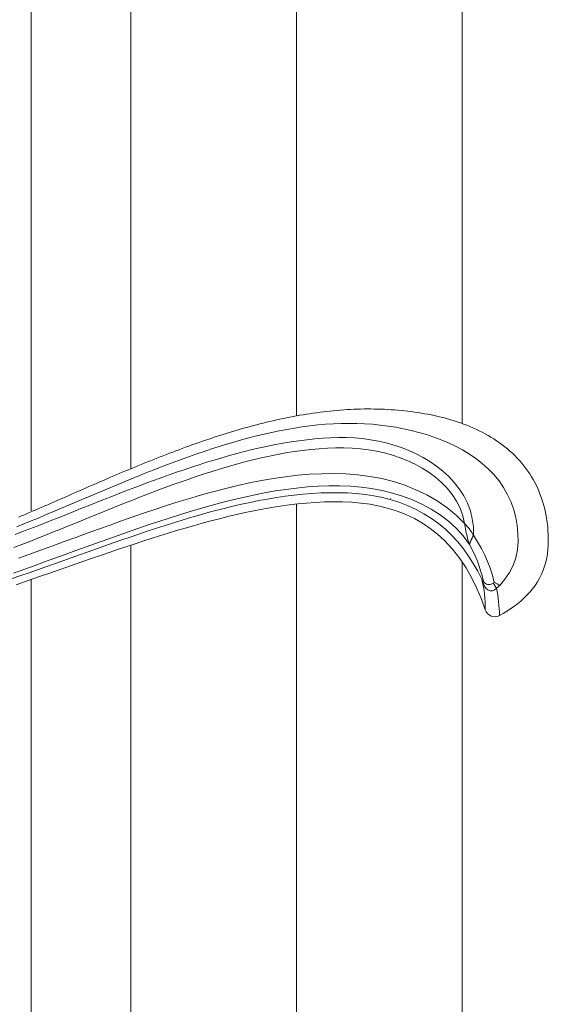
# Model space of a CAD drawing. Units: millimetres. Extents: x -6300 to 6000, y -4455 to 4425.
# Drawn here: x -2344 to -2264, y -1789 to -1640 of the extents above; entities that cross this region are included whole.
import ezdxf

# ---------------------------------------------------------------- set-up
doc = ezdxf.new("R2010")
doc.units = ezdxf.units.MM
doc.header["$LTSCALE"] = 30
for name, color, linetype in [('0-2_扉', 7, 'Continuous'), ('0-C_ハッチ', 7, 'Continuous'), ('レバー', 7, 'Continuous')]:
    doc.layers.add(name, color=color, linetype=linetype)

msp = doc.modelspace()

# ---------------------------------------------------------------- linework, layer by layer
at = {"layer": '0-2_扉', "color": 7, "linetype": 'Continuous', "lineweight": 9}
for p, q in [((-2341.8, -1714.15), (-2341.8, -481.25)), ((-2326.8, -1707.73), (-2326.8, -676.25)), ((-2326.8, -1861.25), (-2326.8, -1719.33)), ((-2341.8, -2676.25), (-2341.8, -1724.51))]:
    msp.add_line(p, q, dxfattribs=at)
at = {"layer": '0-C_ハッチ', "color": 120, "linetype": 'Continuous', "lineweight": 5}
for p, q in [((-2301.8, -1699.8), (-2301.8, -676.25)), ((-2276.8, -1700.96), (-2276.8, -676.01)), ((-2301.8, -1861.25), (-2301.8, -1713.12)), ((-2276.8, -1861.25), (-2276.8, -1721.87))]:
    msp.add_line(p, q, dxfattribs=at)
at = {"layer": 'レバー', "color": 7, "linetype": 'Continuous', "lineweight": 9}
for p, q in [((-2302.8, -1699.99), (-2303.3, -1700.09)), ((-2302.3, -1699.89), (-2302.8, -1699.99)), ((-2301.79, -1699.8), (-2302.3, -1699.89)), ((-2301.28, -1699.7), (-2301.79, -1699.8)), ((-2300.78, -1699.62), (-2301.28, -1699.7)), ((-2300.27, -1699.53), (-2300.78, -1699.62)), ((-2299.77, -1699.46), (-2300.27, -1699.53)), ((-2299.26, -1699.38), (-2299.77, -1699.46)), ((-2298.75, -1699.31), (-2299.26, -1699.38)), ((-2298.24, -1699.24), (-2298.75, -1699.31)), ((-2297.73, -1699.18), (-2298.24, -1699.24)), ((-2297.22, -1699.12), (-2297.73, -1699.18)), ((-2296.71, -1699.06), (-2297.22, -1699.12)), ((-2296.2, -1699.01), (-2296.71, -1699.06)), ((-2295.69, -1698.96), (-2296.2, -1699.01)), ((-2295.18, -1698.92), (-2295.69, -1698.96)), ((-2294.67, -1698.88), (-2295.18, -1698.92)), ((-2294.15, -1698.85), (-2294.67, -1698.88)), ((-2293.64, -1698.82), (-2294.15, -1698.85)), ((-2293.13, -1698.8), (-2293.64, -1698.82)), ((-2292.62, -1698.78), (-2293.13, -1698.8)), ((-2292.11, -1698.76), (-2292.62, -1698.78)), ((-2291.59, -1698.75), (-2292.11, -1698.76)), ((-2291.08, -1698.75), (-2291.59, -1698.75)), ((-2290.57, -1698.75), (-2291.08, -1698.75)), ((-2290.06, -1698.76), (-2290.57, -1698.75)), ((-2289.55, -1698.77), (-2290.06, -1698.76)), ((-2289.04, -1698.78), (-2289.55, -1698.77)), ((-2288.53, -1698.8), (-2289.04, -1698.78)), ((-2288.02, -1698.83), (-2288.53, -1698.8)), ((-2287.52, -1698.86), (-2288.02, -1698.83)), ((-2287.01, -1698.89), (-2287.52, -1698.86)), ((-2286.5, -1698.93), (-2287.01, -1698.89)), ((-2285.99, -1698.98), (-2286.5, -1698.93)), ((-2285.49, -1699.03), (-2285.99, -1698.98)), ((-2284.98, -1699.08), (-2285.49, -1699.03)), ((-2284.48, -1699.15), (-2284.98, -1699.08)), ((-2283.97, -1699.21), (-2284.48, -1699.15)), ((-2283.47, -1699.29), (-2283.97, -1699.21)), ((-2282.96, -1699.37), (-2283.47, -1699.29)), ((-2282.46, -1699.46), (-2282.96, -1699.37)), ((-2281.96, -1699.55), (-2282.46, -1699.46)), ((-2281.46, -1699.65), (-2281.96, -1699.55)), ((-2280.97, -1699.75), (-2281.46, -1699.65)), ((-2280.47, -1699.87), (-2280.97, -1699.75)), ((-2279.98, -1699.99), (-2280.47, -1699.87)), ((-2279.48, -1700.11), (-2279.98, -1699.99)), ((-2308.79, -1701.4), (-2309.28, -1701.53)), ((-2308.29, -1701.26), (-2308.79, -1701.4)), ((-2307.8, -1701.13), (-2308.29, -1701.26)), ((-2307.3, -1701.01), (-2307.8, -1701.13)), ((-2306.81, -1700.88), (-2307.3, -1701.01)), ((-2306.31, -1700.76), (-2306.81, -1700.88)), ((-2305.81, -1700.64), (-2306.31, -1700.76)), ((-2305.31, -1700.52), (-2305.81, -1700.64)), ((-2304.8, -1700.41), (-2305.31, -1700.52)), ((-2304.31, -1700.3), (-2304.8, -1700.41)), ((-2303.81, -1700.19), (-2304.31, -1700.3)), ((-2303.3, -1700.09), (-2303.81, -1700.19)), ((-2300.92, -1701.45), (-2302.08, -1701.63)), ((-2299.75, -1701.3), (-2300.92, -1701.45)), ((-2298.58, -1701.17), (-2299.75, -1701.3)), ((-2297.41, -1701.06), (-2298.58, -1701.17)), ((-2296.23, -1700.99), (-2297.41, -1701.06)), ((-2295.05, -1700.94), (-2296.23, -1700.99)), ((-2293.87, -1700.92), (-2295.05, -1700.94)), ((-2292.69, -1700.94), (-2293.87, -1700.92)), ((-2291.51, -1700.99), (-2292.69, -1700.94)), ((-2290.33, -1701.07), (-2291.51, -1700.99)), ((-2289.15, -1701.18), (-2290.33, -1701.07)), ((-2287.98, -1701.33), (-2289.15, -1701.18)), ((-2286.81, -1701.51), (-2287.98, -1701.33)), ((-2278.99, -1700.25), (-2279.48, -1700.11)), ((-2278.51, -1700.39), (-2278.99, -1700.25)), ((-2278.02, -1700.54), (-2278.51, -1700.39)), ((-2277.54, -1700.7), (-2278.02, -1700.54)), ((-2277.05, -1700.86), (-2277.54, -1700.7)), ((-2276.58, -1701.04), (-2277.05, -1700.86)), ((-2276.11, -1701.22), (-2276.58, -1701.04)), ((-2275.63, -1701.41), (-2276.11, -1701.22)), ((-2275.16, -1701.61), (-2275.63, -1701.41)), ((-2313.7, -1702.87), (-2314.19, -1703.02)), ((-2313.21, -1702.71), (-2313.7, -1702.87)), ((-2312.72, -1702.55), (-2313.21, -1702.71)), ((-2312.23, -1702.4), (-2312.72, -1702.55)), ((-2311.74, -1702.25), (-2312.23, -1702.4)), ((-2311.25, -1702.1), (-2311.74, -1702.25)), ((-2310.76, -1701.96), (-2311.25, -1702.1)), ((-2310.27, -1701.81), (-2310.76, -1701.96)), ((-2309.78, -1701.67), (-2310.27, -1701.81)), ((-2309.28, -1701.53), (-2309.78, -1701.67)), ((-2307.83, -1702.82), (-2308.97, -1703.12)), ((-2306.69, -1702.55), (-2307.83, -1702.82)), ((-2305.54, -1702.29), (-2306.69, -1702.55)), ((-2304.39, -1702.05), (-2305.54, -1702.29)), ((-2303.24, -1701.83), (-2304.39, -1702.05)), ((-2302.08, -1701.63), (-2303.24, -1701.83)), ((-2285.64, -1701.73), (-2286.81, -1701.51)), ((-2284.49, -1701.99), (-2285.64, -1701.73)), ((-2283.34, -1702.28), (-2284.49, -1701.99)), ((-2282.2, -1702.62), (-2283.34, -1702.28)), ((-2281.08, -1702.99), (-2282.2, -1702.62)), ((-2274.7, -1701.82), (-2275.16, -1701.61)), ((-2274.24, -1702.04), (-2274.7, -1701.82)), ((-2273.79, -1702.27), (-2274.24, -1702.04)), ((-2273.34, -1702.51), (-2273.79, -1702.27)), ((-2272.89, -1702.75), (-2273.34, -1702.51)), ((-2272.46, -1703.01), (-2272.89, -1702.75)), ((-2318.06, -1704.37), (-2318.55, -1704.54)), ((-2317.58, -1704.19), (-2318.06, -1704.37)), ((-2317.1, -1704.02), (-2317.58, -1704.19)), ((-2316.62, -1703.85), (-2317.1, -1704.02)), ((-2316.13, -1703.68), (-2316.62, -1703.85)), ((-2315.65, -1703.51), (-2316.13, -1703.68)), ((-2315.16, -1703.35), (-2315.65, -1703.51)), ((-2314.67, -1703.19), (-2315.16, -1703.35)), ((-2314.19, -1703.02), (-2314.67, -1703.19)), ((-2313.48, -1704.42), (-2314.6, -1704.78)), ((-2312.36, -1704.08), (-2313.48, -1704.42)), ((-2311.23, -1703.74), (-2312.36, -1704.08)), ((-2310.1, -1703.42), (-2311.23, -1703.74)), ((-2308.97, -1703.12), (-2310.1, -1703.42)), ((-2307.3, -1704.62), (-2306.13, -1704.37)), ((-2306.13, -1704.37), (-2304.96, -1704.14)), ((-2304.96, -1704.14), (-2303.78, -1703.92)), ((-2303.78, -1703.92), (-2302.6, -1703.73)), ((-2302.6, -1703.73), (-2301.42, -1703.55)), ((-2301.42, -1703.55), (-2300.23, -1703.4)), ((-2300.23, -1703.4), (-2299.04, -1703.28)), ((-2299.04, -1703.28), (-2297.84, -1703.18)), ((-2297.84, -1703.18), (-2296.64, -1703.12)), ((-2296.64, -1703.12), (-2295.44, -1703.08)), ((-2295.44, -1703.08), (-2294.24, -1703.07)), ((-2294.24, -1703.07), (-2293.03, -1703.12)), ((-2293.03, -1703.12), (-2291.82, -1703.23)), ((-2291.82, -1703.23), (-2290.63, -1703.39)), ((-2290.63, -1703.39), (-2289.44, -1703.6)), ((-2289.44, -1703.6), (-2288.26, -1703.88)), ((-2288.26, -1703.88), (-2287.11, -1704.2)), ((-2287.11, -1704.2), (-2285.96, -1704.59)), ((-2279.97, -1703.41), (-2281.08, -1702.99)), ((-2278.87, -1703.87), (-2279.97, -1703.41)), ((-2277.8, -1704.38), (-2278.87, -1703.87)), ((-2276.74, -1704.94), (-2277.8, -1704.38)), ((-2272.03, -1703.28), (-2272.46, -1703.01)), ((-2271.6, -1703.56), (-2272.03, -1703.28)), ((-2271.18, -1703.85), (-2271.6, -1703.56)), ((-2270.77, -1704.15), (-2271.18, -1703.85)), ((-2270.37, -1704.46), (-2270.77, -1704.15)), ((-2269.97, -1704.78), (-2270.37, -1704.46)), ((-2321.9, -1705.81), (-2322.38, -1706)), ((-2321.42, -1705.62), (-2321.9, -1705.81)), ((-2320.95, -1705.44), (-2321.42, -1705.62)), ((-2320.47, -1705.26), (-2320.95, -1705.44)), ((-2319.99, -1705.08), (-2320.47, -1705.26)), ((-2319.51, -1704.9), (-2319.99, -1705.08)), ((-2319.03, -1704.72), (-2319.51, -1704.9)), ((-2317.93, -1705.92), (-2319.04, -1706.32)), ((-2318.55, -1704.54), (-2319.03, -1704.72)), ((-2316.82, -1705.53), (-2317.93, -1705.92)), ((-2315.71, -1705.15), (-2316.82, -1705.53)), ((-2314.6, -1704.78), (-2315.71, -1705.15)), ((-2313.07, -1706.12), (-2311.92, -1705.79)), ((-2311.92, -1705.79), (-2310.77, -1705.48)), ((-2310.77, -1705.48), (-2309.62, -1705.18)), ((-2309.62, -1705.18), (-2308.46, -1704.89)), ((-2308.46, -1704.89), (-2307.3, -1704.62)), ((-2305.88, -1705.88), (-2307.12, -1706.15)), ((-2304.64, -1705.63), (-2305.88, -1705.88)), ((-2303.39, -1705.4), (-2304.64, -1705.63)), ((-2302.14, -1705.19), (-2303.39, -1705.4)), ((-2300.89, -1705.02), (-2302.14, -1705.19)), ((-2299.64, -1704.87), (-2300.89, -1705.02)), ((-2298.38, -1704.75), (-2299.64, -1704.87)), ((-2297.13, -1704.67), (-2298.38, -1704.75)), ((-2295.87, -1704.62), (-2297.13, -1704.67)), ((-2294.63, -1704.61), (-2295.87, -1704.62)), ((-2293.39, -1704.65), (-2294.63, -1704.61)), ((-2292.15, -1704.75), (-2293.39, -1704.65)), ((-2290.92, -1704.91), (-2292.15, -1704.75)), ((-2289.71, -1705.12), (-2290.92, -1704.91)), ((-2288.5, -1705.4), (-2289.71, -1705.12)), ((-2287.32, -1705.73), (-2288.5, -1705.4)), ((-2286.15, -1706.13), (-2287.32, -1705.73)), ((-2285.96, -1704.59), (-2284.84, -1705.03)), ((-2284.84, -1705.03), (-2283.75, -1705.53)), ((-2283.75, -1705.53), (-2282.68, -1706.09)), ((-2275.71, -1705.56), (-2276.74, -1704.94)), ((-2274.72, -1706.24), (-2275.71, -1705.56)), ((-2269.59, -1705.11), (-2269.97, -1704.78)), ((-2269.21, -1705.45), (-2269.59, -1705.11)), ((-2268.84, -1705.8), (-2269.21, -1705.45)), ((-2268.49, -1706.17), (-2268.84, -1705.8)), ((-2325.71, -1707.34), (-2326.19, -1707.53)), ((-2325.23, -1707.14), (-2325.71, -1707.34)), ((-2324.76, -1706.95), (-2325.23, -1707.14)), ((-2324.28, -1706.75), (-2324.76, -1706.95)), ((-2323.81, -1706.56), (-2324.28, -1706.75)), ((-2323.33, -1706.37), (-2323.81, -1706.56)), ((-2322.86, -1706.18), (-2323.33, -1706.37)), ((-2322.38, -1706), (-2322.86, -1706.18)), ((-2321.24, -1707.14), (-2322.33, -1707.56)), ((-2320.14, -1706.72), (-2321.24, -1707.14)), ((-2319.04, -1706.32), (-2320.14, -1706.72)), ((-2317.62, -1707.54), (-2316.49, -1707.17)), ((-2316.49, -1707.17), (-2315.35, -1706.81)), ((-2315.35, -1706.81), (-2314.21, -1706.46)), ((-2314.21, -1706.46), (-2313.07, -1706.12)), ((-2310.82, -1707.09), (-2312.04, -1707.44)), ((-2309.59, -1706.76), (-2310.82, -1707.09)), ((-2308.36, -1706.45), (-2309.59, -1706.76)), ((-2307.12, -1706.15), (-2308.36, -1706.45)), ((-2285.01, -1706.58), (-2286.15, -1706.13)), ((-2283.9, -1707.1), (-2285.01, -1706.58)), ((-2282.82, -1707.69), (-2283.9, -1707.1)), ((-2282.68, -1706.09), (-2281.65, -1706.71)), ((-2281.65, -1706.71), (-2280.66, -1707.39)), ((-2280.66, -1707.39), (-2279.71, -1708.14)), ((-2273.76, -1706.98), (-2274.72, -1706.24)), ((-2272.86, -1707.79), (-2273.76, -1706.98)), ((-2268.14, -1706.54), (-2268.49, -1706.17)), ((-2267.81, -1706.92), (-2268.14, -1706.54)), ((-2267.49, -1707.32), (-2267.81, -1706.92)), ((-2267.18, -1707.72), (-2267.49, -1707.32)), ((-2329.02, -1708.72), (-2329.49, -1708.92)), ((-2328.55, -1708.52), (-2329.02, -1708.72)), ((-2328.07, -1708.32), (-2328.55, -1708.52)), ((-2327.6, -1708.12), (-2328.07, -1708.32)), ((-2327.13, -1707.93), (-2327.6, -1708.12)), ((-2326.66, -1707.73), (-2327.13, -1707.93)), ((-2325.6, -1708.85), (-2326.69, -1709.29)), ((-2326.19, -1707.53), (-2326.66, -1707.73)), ((-2324.52, -1708.41), (-2325.6, -1708.85)), ((-2323.42, -1707.98), (-2324.52, -1708.41)), ((-2322.33, -1707.56), (-2323.42, -1707.98)), ((-2322.12, -1709.1), (-2321, -1708.7)), ((-2321, -1708.7), (-2319.88, -1708.31)), ((-2319.88, -1708.31), (-2318.75, -1707.92)), ((-2318.75, -1707.92), (-2317.62, -1707.54)), ((-2315.7, -1708.57), (-2316.91, -1708.97)), ((-2314.49, -1708.18), (-2315.7, -1708.57)), ((-2313.27, -1707.8), (-2314.49, -1708.18)), ((-2312.04, -1707.44), (-2313.27, -1707.8)), ((-2303.45, -1708.99), (-2301.63, -1708.77)), ((-2301.63, -1708.77), (-2299.81, -1708.62)), ((-2299.81, -1708.62), (-2297.98, -1708.53)), ((-2297.98, -1708.53), (-2296.16, -1708.5)), ((-2296.16, -1708.5), (-2294.33, -1708.56)), ((-2294.33, -1708.56), (-2292.52, -1708.7)), ((-2292.52, -1708.7), (-2290.72, -1708.93)), ((-2281.79, -1708.34), (-2282.82, -1707.69)), ((-2280.81, -1709.06), (-2281.79, -1708.34)), ((-2279.71, -1708.14), (-2278.82, -1708.96)), ((-2272.01, -1708.67), (-2272.86, -1707.79)), ((-2271.23, -1709.62), (-2272.01, -1708.67)), ((-2266.88, -1708.13), (-2267.18, -1707.72)), ((-2266.6, -1708.55), (-2266.88, -1708.13)), ((-2266.33, -1708.98), (-2266.6, -1708.55)), ((-2332.76, -1710.33), (-2333.2, -1710.52)), ((-2332.32, -1710.14), (-2332.76, -1710.33)), ((-2331.85, -1709.94), (-2332.32, -1710.14)), ((-2331.38, -1709.73), (-2331.85, -1709.94)), ((-2330.9, -1709.53), (-2331.38, -1709.73)), ((-2330.43, -1709.32), (-2330.9, -1709.53)), ((-2329.96, -1709.12), (-2330.43, -1709.32)), ((-2329.49, -1708.92), (-2329.96, -1709.12)), ((-2328.86, -1710.19), (-2329.94, -1710.64)), ((-2327.78, -1709.74), (-2328.86, -1710.19)), ((-2326.69, -1709.29), (-2327.78, -1709.74)), ((-2326.58, -1710.76), (-2325.46, -1710.34)), ((-2325.46, -1710.34), (-2324.35, -1709.92)), ((-2324.35, -1709.92), (-2323.24, -1709.51)), ((-2323.24, -1709.51), (-2322.12, -1709.1)), ((-2320.54, -1710.23), (-2321.74, -1710.67)), ((-2319.33, -1709.8), (-2320.54, -1710.23)), ((-2318.12, -1709.38), (-2319.33, -1709.8)), ((-2316.91, -1708.97), (-2318.12, -1709.38)), ((-2312.43, -1710.74), (-2310.65, -1710.31)), ((-2310.65, -1710.31), (-2308.86, -1709.92)), ((-2308.86, -1709.92), (-2307.07, -1709.56)), ((-2307.07, -1709.56), (-2305.26, -1709.25)), ((-2305.26, -1709.25), (-2303.45, -1708.99)), ((-2296.9, -1710.36), (-2298.53, -1710.42)), ((-2295.28, -1710.35), (-2296.9, -1710.36)), ((-2293.66, -1710.42), (-2295.28, -1710.35)), ((-2290.72, -1708.93), (-2288.93, -1709.27)), ((-2288.93, -1709.27), (-2287.17, -1709.71)), ((-2287.17, -1709.71), (-2285.45, -1710.27)), ((-2285.45, -1710.27), (-2283.76, -1710.94)), ((-2279.89, -1709.85), (-2280.81, -1709.06)), ((-2279.05, -1710.72), (-2279.89, -1709.85)), ((-2278.82, -1708.96), (-2277.99, -1709.86)), ((-2277.99, -1709.86), (-2277.23, -1710.82)), ((-2270.54, -1710.63), (-2271.23, -1709.62)), ((-2266.07, -1709.42), (-2266.33, -1708.98)), ((-2265.83, -1709.87), (-2266.07, -1709.42)), ((-2265.6, -1710.32), (-2265.83, -1709.87)), ((-2265.39, -1710.78), (-2265.6, -1710.32)), ((-2336.26, -1711.87), (-2336.7, -1712.06)), ((-2335.82, -1711.67), (-2336.26, -1711.87)), ((-2335.39, -1711.48), (-2335.82, -1711.67)), ((-2334.95, -1711.29), (-2335.39, -1711.48)), ((-2334.51, -1711.1), (-2334.95, -1711.29)), ((-2334.07, -1710.9), (-2334.51, -1711.1)), ((-2333.63, -1710.71), (-2334.07, -1710.9)), ((-2333.2, -1710.52), (-2333.63, -1710.71)), ((-2332.1, -1711.55), (-2333.18, -1712.01)), ((-2331.02, -1711.1), (-2332.1, -1711.55)), ((-2329.94, -1710.64), (-2331.02, -1711.1)), ((-2329.9, -1712.05), (-2328.79, -1711.62)), ((-2328.79, -1711.62), (-2327.68, -1711.19)), ((-2327.68, -1711.19), (-2326.58, -1710.76)), ((-2324.13, -1711.58), (-2325.33, -1712.04)), ((-2322.94, -1711.12), (-2324.13, -1711.58)), ((-2321.74, -1710.67), (-2322.94, -1711.12)), ((-2317.74, -1712.21), (-2315.98, -1711.69)), ((-2315.98, -1711.69), (-2314.21, -1711.2)), ((-2314.21, -1711.2), (-2312.43, -1710.74)), ((-2308.26, -1711.75), (-2309.86, -1712.1)), ((-2306.64, -1711.43), (-2308.26, -1711.75)), ((-2305.03, -1711.14), (-2306.64, -1711.43)), ((-2303.41, -1710.9), (-2305.03, -1711.14)), ((-2303.49, -1711.93), (-2302.16, -1711.76)), ((-2301.78, -1710.69), (-2303.41, -1710.9)), ((-2302.16, -1711.76), (-2300.82, -1711.62)), ((-2300.15, -1710.53), (-2301.78, -1710.69)), ((-2300.82, -1711.62), (-2299.48, -1711.51)), ((-2298.53, -1710.42), (-2300.15, -1710.53)), ((-2299.48, -1711.51), (-2298.14, -1711.44)), ((-2298.14, -1711.44), (-2296.8, -1711.4)), ((-2296.8, -1711.4), (-2295.46, -1711.4)), ((-2295.46, -1711.4), (-2294.11, -1711.44)), ((-2294.11, -1711.44), (-2292.77, -1711.53)), ((-2292.05, -1710.56), (-2293.66, -1710.42)), ((-2292.77, -1711.53), (-2291.44, -1711.67)), ((-2290.46, -1710.78), (-2292.05, -1710.56)), ((-2291.44, -1711.67), (-2290.11, -1711.87)), ((-2288.88, -1711.07), (-2290.46, -1710.78)), ((-2290.11, -1711.87), (-2288.79, -1712.14)), ((-2287.33, -1711.45), (-2288.88, -1711.07)), ((-2285.8, -1711.92), (-2287.33, -1711.45)), ((-2283.76, -1710.94), (-2282.14, -1711.72)), ((-2282.14, -1711.72), (-2280.58, -1712.62)), ((-2278.29, -1711.66), (-2279.05, -1710.72)), ((-2277.64, -1712.67), (-2278.29, -1711.66)), ((-2277.23, -1710.82), (-2276.56, -1711.85)), ((-2276.56, -1711.85), (-2276, -1712.96)), ((-2269.93, -1711.7), (-2270.54, -1710.63)), ((-2269.42, -1712.82), (-2269.93, -1711.7)), ((-2265.19, -1711.25), (-2265.39, -1710.78)), ((-2265, -1711.72), (-2265.19, -1711.25)), ((-2264.83, -1712.2), (-2265, -1711.72)), ((-2339.33, -1713.21), (-2339.77, -1713.4)), ((-2338.89, -1713.02), (-2339.33, -1713.21)), ((-2338.46, -1712.82), (-2338.89, -1713.02)), ((-2338.02, -1712.63), (-2338.46, -1712.82)), ((-2337.58, -1712.44), (-2338.02, -1712.63)), ((-2337.14, -1712.25), (-2337.58, -1712.44)), ((-2336.7, -1712.06), (-2337.14, -1712.25)), ((-2335.34, -1712.93), (-2336.42, -1713.39)), ((-2334.26, -1712.47), (-2335.34, -1712.93)), ((-2334.31, -1713.8), (-2333.21, -1713.36)), ((-2333.18, -1712.01), (-2334.26, -1712.47)), ((-2333.21, -1713.36), (-2332.11, -1712.92)), ((-2332.11, -1712.92), (-2331, -1712.49)), ((-2331, -1712.49), (-2329.9, -1712.05)), ((-2327.72, -1712.98), (-2328.91, -1713.45)), ((-2326.52, -1712.51), (-2327.72, -1712.98)), ((-2325.33, -1712.04), (-2326.52, -1712.51)), ((-2322.99, -1713.87), (-2321.24, -1713.3)), ((-2321.24, -1713.3), (-2319.49, -1712.74)), ((-2319.49, -1712.74), (-2317.74, -1712.21)), ((-2314.66, -1713.31), (-2316.25, -1713.76)), ((-2313.07, -1712.88), (-2314.66, -1713.31)), ((-2311.47, -1712.48), (-2313.07, -1712.88)), ((-2309.86, -1712.1), (-2311.47, -1712.48)), ((-2311.42, -1713.45), (-2310.11, -1713.14)), ((-2310.11, -1713.14), (-2308.79, -1712.86)), ((-2308.79, -1712.86), (-2307.47, -1712.59)), ((-2307.47, -1712.59), (-2306.15, -1712.35)), ((-2306.15, -1712.35), (-2304.83, -1712.12)), ((-2304.83, -1712.12), (-2303.49, -1711.93)), ((-2304.25, -1713.44), (-2302.92, -1713.25)), ((-2302.92, -1713.25), (-2301.59, -1713.09)), ((-2301.59, -1713.09), (-2300.26, -1712.96)), ((-2300.26, -1712.96), (-2298.93, -1712.86)), ((-2298.93, -1712.86), (-2297.59, -1712.79)), ((-2297.59, -1712.79), (-2296.26, -1712.76)), ((-2296.26, -1712.76), (-2294.87, -1712.77)), ((-2294.87, -1712.77), (-2293.46, -1712.83)), ((-2293.46, -1712.83), (-2292.06, -1712.96)), ((-2292.06, -1712.96), (-2290.67, -1713.15)), ((-2290.67, -1713.15), (-2289.29, -1713.42)), ((-2288.79, -1712.14), (-2287.49, -1712.48)), ((-2287.55, -1712.29), (-2287.62, -1712.27)), ((-2287.49, -1712.48), (-2286.22, -1712.88)), ((-2286.22, -1712.88), (-2284.96, -1713.37)), ((-2284.31, -1712.48), (-2285.8, -1711.92)), ((-2284.96, -1713.37), (-2283.75, -1713.93)), ((-2282.86, -1713.13), (-2284.31, -1712.48)), ((-2281.46, -1713.87), (-2282.86, -1713.13)), ((-2280.58, -1712.62), (-2279.09, -1713.64)), ((-2277.1, -1713.74), (-2277.64, -1712.67)), ((-2276, -1712.96), (-2275.56, -1714.12)), ((-2269.01, -1713.97), (-2269.42, -1712.82)), ((-2264.67, -1712.68), (-2264.83, -1712.2)), ((-2264.53, -1713.17), (-2264.67, -1712.68)), ((-2264.39, -1713.66), (-2264.53, -1713.17)), ((-2342.85, -1714.72), (-2343.29, -1714.9)), ((-2342.41, -1714.53), (-2342.85, -1714.72)), ((-2341.97, -1714.34), (-2342.41, -1714.53)), ((-2341.53, -1714.15), (-2341.97, -1714.34)), ((-2341.09, -1713.97), (-2341.53, -1714.15)), ((-2340.65, -1713.78), (-2341.09, -1713.97)), ((-2339.66, -1714.76), (-2340.74, -1715.22)), ((-2340.21, -1713.59), (-2340.65, -1713.78)), ((-2339.77, -1713.4), (-2340.21, -1713.59)), ((-2338.58, -1714.31), (-2339.66, -1714.76)), ((-2337.5, -1713.85), (-2338.58, -1714.31)), ((-2337.61, -1715.12), (-2336.51, -1714.68)), ((-2336.42, -1713.39), (-2337.5, -1713.85)), ((-2336.51, -1714.68), (-2335.41, -1714.24)), ((-2335.41, -1714.24), (-2334.31, -1713.8)), ((-2331.29, -1714.42), (-2332.48, -1714.9)), ((-2330.1, -1713.93), (-2331.29, -1714.42)), ((-2328.91, -1713.45), (-2330.1, -1713.93)), ((-2326.46, -1715.06), (-2324.73, -1714.46)), ((-2324.73, -1714.46), (-2322.99, -1713.87)), ((-2319.42, -1714.72), (-2321, -1715.22)), ((-2317.84, -1714.23), (-2319.42, -1714.72)), ((-2317.91, -1715.2), (-2316.62, -1714.83)), ((-2316.25, -1713.76), (-2317.84, -1714.23)), ((-2316.62, -1714.83), (-2315.32, -1714.46)), ((-2315.32, -1714.46), (-2314.03, -1714.11)), ((-2314.03, -1714.11), (-2312.72, -1713.77)), ((-2312.72, -1713.77), (-2311.42, -1713.45)), ((-2312.13, -1715.01), (-2310.83, -1714.71)), ((-2310.83, -1714.71), (-2309.52, -1714.41)), ((-2309.52, -1714.41), (-2308.21, -1714.14)), ((-2308.21, -1714.14), (-2306.9, -1713.89)), ((-2306.9, -1713.89), (-2305.58, -1713.65)), ((-2305.58, -1713.65), (-2304.25, -1713.44)), ((-2289.29, -1713.42), (-2287.93, -1713.77)), ((-2287.93, -1713.77), (-2286.59, -1714.2)), ((-2286.59, -1714.2), (-2285.28, -1714.71)), ((-2285.28, -1714.71), (-2284.01, -1715.32)), ((-2283.75, -1713.93), (-2282.57, -1714.57)), ((-2282.57, -1714.57), (-2281.43, -1715.28)), ((-2280.12, -1714.72), (-2281.46, -1713.87)), ((-2278.86, -1715.68), (-2280.12, -1714.72)), ((-2279.09, -1713.64), (-2277.7, -1714.78)), ((-2277.7, -1714.78), (-2276.42, -1716.05)), ((-2276.7, -1714.87), (-2277.1, -1713.74)), ((-2275.56, -1714.12), (-2275.26, -1715.33)), ((-2268.7, -1715.16), (-2269.01, -1713.97)), ((-2264.28, -1714.16), (-2264.39, -1713.66)), ((-2264.18, -1714.66), (-2264.28, -1714.16)), ((-2264.09, -1715.15), (-2264.18, -1714.66)), ((-2342.91, -1716.11), (-2344, -1716.54)), ((-2343.29, -1714.9), (-2343.73, -1715.08)), ((-2341.82, -1715.66), (-2342.91, -1716.11)), ((-2340.74, -1715.22), (-2341.82, -1715.66)), ((-2340.92, -1716.43), (-2339.82, -1715.99)), ((-2339.82, -1715.99), (-2338.71, -1715.56)), ((-2338.71, -1715.56), (-2337.61, -1715.12)), ((-2334.86, -1715.88), (-2336.05, -1716.36)), ((-2333.67, -1715.39), (-2334.86, -1715.88)), ((-2332.48, -1714.9), (-2333.67, -1715.39)), ((-2331.65, -1716.91), (-2329.92, -1716.29)), ((-2329.92, -1716.29), (-2328.19, -1715.67)), ((-2328.19, -1715.67), (-2326.46, -1715.06)), ((-2324.15, -1716.26), (-2325.72, -1716.8)), ((-2322.57, -1715.74), (-2324.15, -1716.26)), ((-2321, -1715.22), (-2322.57, -1715.74)), ((-2321.77, -1716.4), (-2320.49, -1715.99)), ((-2320.49, -1715.99), (-2319.2, -1715.59)), ((-2319.2, -1715.59), (-2317.91, -1715.2)), ((-2317.31, -1716.38), (-2316.02, -1716.02)), ((-2316.02, -1716.02), (-2314.73, -1715.67)), ((-2314.73, -1715.67), (-2313.43, -1715.34)), ((-2313.43, -1715.34), (-2312.13, -1715.01)), ((-2284.01, -1715.32), (-2282.79, -1716.02)), ((-2282.79, -1716.02), (-2281.63, -1716.8)), ((-2281.43, -1715.28), (-2280.35, -1716.07)), ((-2280.35, -1716.07), (-2279.32, -1716.93)), ((-2277.69, -1716.75), (-2278.86, -1715.68)), ((-2276.42, -1716.05), (-2276.7, -1714.87)), ((-2276.32, -1716.15), (-2276.42, -1716.05)), ((-2276.34, -1716.55), (-2276.42, -1716.05)), ((-2276.22, -1716.26), (-2276.32, -1716.15)), ((-2276.12, -1716.37), (-2276.22, -1716.26)), ((-2275.26, -1715.33), (-2275.1, -1716.57)), ((-2268.5, -1716.36), (-2268.7, -1715.16)), ((-2264.01, -1715.66), (-2264.09, -1715.15)), ((-2263.94, -1716.16), (-2264.01, -1715.66)), ((-2263.89, -1716.67), (-2263.94, -1716.16)), ((-2344.23, -1717.69), (-2343.13, -1717.28)), ((-2343.13, -1717.28), (-2342.02, -1716.85)), ((-2342.02, -1716.85), (-2340.92, -1716.43)), ((-2339.64, -1717.82), (-2340.84, -1718.29)), ((-2338.44, -1717.33), (-2339.64, -1717.82)), ((-2337.25, -1716.85), (-2338.44, -1717.33)), ((-2336.05, -1716.36), (-2337.25, -1716.85)), ((-2335.11, -1718.16), (-2333.38, -1717.53)), ((-2333.38, -1717.53), (-2331.65, -1716.91)), ((-2327.28, -1717.35), (-2328.85, -1717.9)), ((-2325.72, -1716.8), (-2327.28, -1717.35)), ((-2326.88, -1718.1), (-2325.6, -1717.66)), ((-2325.6, -1717.66), (-2324.33, -1717.23)), ((-2324.33, -1717.23), (-2323.05, -1716.81)), ((-2323.05, -1716.81), (-2321.77, -1716.4)), ((-2322.44, -1717.92), (-2321.16, -1717.52)), ((-2321.16, -1717.52), (-2319.88, -1717.13)), ((-2319.88, -1717.13), (-2318.6, -1716.75)), ((-2318.6, -1716.75), (-2317.31, -1716.38)), ((-2281.63, -1716.8), (-2280.52, -1717.67)), ((-2280.52, -1717.67), (-2279.48, -1718.63)), ((-2279.32, -1716.93), (-2278.36, -1717.86)), ((-2276.62, -1717.93), (-2277.69, -1716.75)), ((-2276.28, -1716.85), (-2276.34, -1716.55)), ((-2276.23, -1717.14), (-2276.28, -1716.85)), ((-2276.22, -1717.22), (-2276.23, -1717.14)), ((-2276.17, -1717.49), (-2276.22, -1717.22)), ((-2276.22, -1717.22), (-2276.22, -1717.22)), ((-2276.11, -1717.75), (-2276.17, -1717.49)), ((-2276.03, -1716.48), (-2276.12, -1716.37)), ((-2276.06, -1718.01), (-2276.11, -1717.75)), ((-2275.93, -1716.59), (-2276.03, -1716.48)), ((-2275.84, -1716.71), (-2275.93, -1716.59)), ((-2275.75, -1716.83), (-2275.84, -1716.71)), ((-2275.66, -1716.95), (-2275.75, -1716.83)), ((-2275.57, -1717.07), (-2275.66, -1716.95)), ((-2275.49, -1717.2), (-2275.57, -1717.07)), ((-2275.41, -1717.32), (-2275.49, -1717.2)), ((-2275.33, -1717.44), (-2275.41, -1717.32)), ((-2275.24, -1717.52), (-2275.33, -1717.44)), ((-2275.17, -1717.66), (-2275.24, -1717.52)), ((-2275.1, -1717.79), (-2275.17, -1717.66)), ((-2275.11, -1717.82), (-2275.12, -1717.85)), ((-2275.1, -1717.79), (-2275.11, -1717.82)), ((-2275.1, -1716.57), (-2275.1, -1717.79)), ((-2274.47, -1718.81), (-2275.1, -1717.79)), ((-2268.39, -1717.55), (-2268.5, -1716.36)), ((-2268.36, -1718.78), (-2268.39, -1717.55)), ((-2263.85, -1717.17), (-2263.89, -1716.67)), ((-2263.82, -1717.69), (-2263.85, -1717.17)), ((-2263.81, -1718.19), (-2263.82, -1717.69)), ((-2343.24, -1719.23), (-2344.45, -1719.69)), ((-2342.04, -1718.77), (-2343.24, -1719.23)), ((-2340.84, -1718.29), (-2342.04, -1718.77)), ((-2338.56, -1719.41), (-2336.84, -1718.79)), ((-2336.84, -1718.79), (-2335.11, -1718.16)), ((-2331.98, -1719.02), (-2333.55, -1719.59)), ((-2330.42, -1718.46), (-2331.98, -1719.02)), ((-2330.7, -1719.42), (-2329.43, -1718.98)), ((-2328.85, -1717.9), (-2330.42, -1718.46)), ((-2329.43, -1718.98), (-2328.15, -1718.53)), ((-2328.15, -1718.53), (-2326.88, -1718.1)), ((-2327.54, -1719.57), (-2326.27, -1719.15)), ((-2326.27, -1719.15), (-2324.99, -1718.73)), ((-2324.99, -1718.73), (-2323.72, -1718.32)), ((-2323.72, -1718.32), (-2322.44, -1717.92)), ((-2278.25, -1719.94), (-2279.48, -1718.63)), ((-2278.36, -1717.86), (-2277.45, -1718.84)), ((-2277.45, -1718.84), (-2276.61, -1719.88)), ((-2275.67, -1719.21), (-2276.62, -1717.93)), ((-2275.99, -1718.26), (-2276.06, -1718.01)), ((-2275.92, -1718.51), (-2275.99, -1718.26)), ((-2275.85, -1718.75), (-2275.92, -1718.51)), ((-2275.77, -1718.98), (-2275.85, -1718.75)), ((-2275.67, -1719.21), (-2275.77, -1718.98)), ((-2275.66, -1719.15), (-2275.67, -1719.16)), ((-2275.67, -1719.16), (-2275.67, -1719.18)), ((-2275.67, -1719.18), (-2275.67, -1719.19)), ((-2275.67, -1719.19), (-2275.67, -1719.21)), ((-2275.67, -1719.21), (-2275.22, -1720.08)), ((-2275.65, -1719.1), (-2275.66, -1719.11)), ((-2275.66, -1719.11), (-2275.66, -1719.13)), ((-2275.66, -1719.13), (-2275.66, -1719.15)), ((-2275.64, -1719.06), (-2275.65, -1719.08)), ((-2275.65, -1719.08), (-2275.65, -1719.1)), ((-2275.63, -1719.02), (-2275.64, -1719.04)), ((-2275.64, -1719.04), (-2275.64, -1719.06)), ((-2275.62, -1719), (-2275.63, -1719.02)), ((-2275.61, -1718.96), (-2275.62, -1718.98)), ((-2275.62, -1718.98), (-2275.62, -1719)), ((-2275.6, -1718.93), (-2275.61, -1718.96)), ((-2275.59, -1718.91), (-2275.6, -1718.93)), ((-2275.58, -1718.89), (-2275.59, -1718.91)), ((-2275.57, -1718.86), (-2275.58, -1718.89)), ((-2275.56, -1718.84), (-2275.57, -1718.86)), ((-2275.55, -1718.82), (-2275.56, -1718.84)), ((-2275.54, -1718.79), (-2275.55, -1718.82)), ((-2275.53, -1718.77), (-2275.54, -1718.79)), ((-2275.52, -1718.74), (-2275.53, -1718.77)), ((-2275.51, -1718.72), (-2275.52, -1718.74)), ((-2275.5, -1718.69), (-2275.51, -1718.72)), ((-2275.48, -1718.66), (-2275.5, -1718.69)), ((-2275.47, -1718.63), (-2275.48, -1718.66)), ((-2275.46, -1718.61), (-2275.47, -1718.63)), ((-2275.45, -1718.58), (-2275.46, -1718.61)), ((-2275.43, -1718.55), (-2275.45, -1718.58)), ((-2275.42, -1718.52), (-2275.43, -1718.55)), ((-2275.41, -1718.49), (-2275.42, -1718.52)), ((-2275.39, -1718.47), (-2275.41, -1718.49)), ((-2275.38, -1718.44), (-2275.39, -1718.47)), ((-2275.37, -1718.41), (-2275.38, -1718.44)), ((-2275.35, -1718.38), (-2275.37, -1718.41)), ((-2275.34, -1718.35), (-2275.35, -1718.38)), ((-2275.33, -1718.33), (-2275.34, -1718.35)), ((-2275.32, -1718.3), (-2275.33, -1718.33)), ((-2275.3, -1718.26), (-2275.32, -1718.3)), ((-2275.29, -1718.23), (-2275.3, -1718.26)), ((-2275.27, -1718.2), (-2275.29, -1718.23)), ((-2275.26, -1718.17), (-2275.27, -1718.2)), ((-2275.25, -1718.15), (-2275.26, -1718.17)), ((-2275.24, -1718.13), (-2275.25, -1718.15)), ((-2275.23, -1718.1), (-2275.24, -1718.13)), ((-2275.2, -1718.05), (-2275.23, -1718.1)), ((-2275.18, -1718), (-2275.2, -1718.05)), ((-2275.17, -1717.97), (-2275.18, -1718)), ((-2275.16, -1717.95), (-2275.17, -1717.97)), ((-2275.15, -1717.92), (-2275.16, -1717.95)), ((-2275.13, -1717.88), (-2275.15, -1717.92)), ((-2275.12, -1717.85), (-2275.13, -1717.88)), ((-2273.9, -1719.82), (-2274.47, -1718.81)), ((-2268.46, -1720.01), (-2268.36, -1718.78)), ((-2263.85, -1719.98), (-2263.81, -1719.32)), ((-2263.8, -1718.69), (-2263.81, -1718.19)), ((-2263.81, -1719.32), (-2263.8, -1718.69)), ((-2343.75, -1721.28), (-2342.02, -1720.66)), ((-2342.02, -1720.66), (-2340.29, -1720.04)), ((-2340.29, -1720.04), (-2338.56, -1719.41)), ((-2336.67, -1720.72), (-2338.24, -1721.29)), ((-2335.11, -1720.15), (-2336.67, -1720.72)), ((-2335.78, -1721.22), (-2334.51, -1720.77)), ((-2333.55, -1719.59), (-2335.11, -1720.15)), ((-2334.51, -1720.77), (-2333.24, -1720.32)), ((-2333.24, -1720.32), (-2331.97, -1719.87)), ((-2331.97, -1719.87), (-2330.7, -1719.42)), ((-2331.35, -1720.87), (-2330.08, -1720.43)), ((-2330.08, -1720.43), (-2328.81, -1720)), ((-2328.81, -1720), (-2327.54, -1719.57)), ((-2277.17, -1721.32), (-2278.25, -1719.94)), ((-2276.61, -1719.88), (-2275.83, -1720.97)), ((-2275.22, -1720.08), (-2274.83, -1720.94)), ((-2273.39, -1720.82), (-2273.9, -1719.82)), ((-2268.71, -1721.22), (-2268.46, -1720.01)), ((-2264.04, -1721.26), (-2263.93, -1720.62)), ((-2263.93, -1720.62), (-2263.85, -1719.98)), ((-2339.81, -1721.86), (-2341.37, -1722.42)), ((-2338.24, -1721.29), (-2339.81, -1721.86)), ((-2339.59, -1722.58), (-2338.32, -1722.13)), ((-2338.32, -1722.13), (-2337.05, -1721.68)), ((-2337.05, -1721.68), (-2335.78, -1721.22)), ((-2336.45, -1722.64), (-2335.18, -1722.2)), ((-2335.18, -1722.2), (-2333.9, -1721.75)), ((-2333.9, -1721.75), (-2332.62, -1721.31)), ((-2332.62, -1721.31), (-2331.35, -1720.87)), ((-2276.2, -1722.77), (-2277.17, -1721.32)), ((-2275.83, -1720.97), (-2275.11, -1722.09)), ((-2275.11, -1722.09), (-2274.45, -1723.26)), ((-2274.83, -1720.94), (-2274.5, -1721.75)), ((-2274.5, -1721.75), (-2274.23, -1722.5)), ((-2272.97, -1721.78), (-2273.39, -1720.82)), ((-2272.63, -1722.65), (-2272.97, -1721.78)), ((-2269.12, -1722.38), (-2268.71, -1721.22)), ((-2264.36, -1722.51), (-2264.18, -1721.89)), ((-2264.18, -1721.89), (-2264.04, -1721.26)), ((-2342.94, -1722.98), (-2344.51, -1723.54)), ((-2343.4, -1723.93), (-2342.13, -1723.48)), ((-2341.37, -1722.42), (-2342.94, -1722.98)), ((-2342.13, -1723.48), (-2340.86, -1723.03)), ((-2340.86, -1723.03), (-2339.59, -1722.58)), ((-2340.28, -1723.98), (-2339, -1723.54)), ((-2339, -1723.54), (-2337.73, -1723.09)), ((-2337.73, -1723.09), (-2336.45, -1722.64)), ((-2275.34, -1724.29), (-2276.2, -1722.77)), ((-2274.45, -1723.26), (-2273.84, -1724.46)), ((-2274.23, -1722.5), (-2274.01, -1723.18)), ((-2274.01, -1723.18), (-2273.85, -1723.75)), ((-2273.85, -1723.75), (-2273.73, -1724.22)), ((-2272.37, -1723.42), (-2272.63, -1722.65)), ((-2272.18, -1724.06), (-2272.37, -1723.42)), ((-2270.35, -1724.48), (-2269.67, -1723.47)), ((-2269.67, -1723.47), (-2269.12, -1722.38)), ((-2265.12, -1724.29), (-2264.83, -1723.71)), ((-2264.83, -1723.71), (-2264.58, -1723.12)), ((-2264.58, -1723.12), (-2264.36, -1722.51)), ((-2344.67, -1724.37), (-2343.4, -1723.93)), ((-2344.11, -1725.31), (-2342.83, -1724.87)), ((-2342.83, -1724.87), (-2341.56, -1724.43)), ((-2341.56, -1724.43), (-2340.28, -1723.98)), ((-2274.57, -1725.85), (-2275.34, -1724.29)), ((-2273.74, -1724.76), (-2273.84, -1724.46)), ((-2273.59, -1724.77), (-2273.74, -1724.76)), ((-2273.74, -1724.76), (-2273.59, -1725.16)), ((-2273.73, -1724.22), (-2273.64, -1724.56)), ((-2273.64, -1724.56), (-2273.57, -1724.78)), ((-2273.57, -1724.78), (-2273.59, -1724.77)), ((-2273.59, -1725.16), (-2273.41, -1725.53)), ((-2273.57, -1724.78), (-2273.45, -1724.98)), ((-2273.45, -1724.98), (-2273.29, -1725.13)), ((-2273.29, -1725.13), (-2273.13, -1725.22)), ((-2273.13, -1725.22), (-2272.95, -1725.27)), ((-2272.95, -1725.27), (-2272.73, -1725.28)), ((-2272.73, -1725.28), (-2272.52, -1725.25)), ((-2272.52, -1725.25), (-2272.31, -1725.18)), ((-2272.31, -1725.18), (-2272.1, -1725.05)), ((-2272.05, -1724.56), (-2272.18, -1724.06)), ((-2271.98, -1725.25), (-2272.1, -1725.05)), ((-2271.97, -1724.92), (-2272.05, -1724.56)), ((-2271.82, -1725.5), (-2271.98, -1725.25)), ((-2271.97, -1724.92), (-2271.79, -1724.99)), ((-2271.79, -1724.99), (-2271.52, -1725.15)), ((-2271.52, -1725.15), (-2271.13, -1725.41)), ((-2271.13, -1725.41), (-2270.35, -1724.48)), ((-2265.79, -1725.4), (-2265.44, -1724.85)), ((-2265.44, -1724.85), (-2265.12, -1724.29)), ((-2273.9, -1727.47), (-2274.57, -1725.85)), ((-2273.41, -1725.53), (-2273.18, -1725.85)), ((-2273.18, -1725.85), (-2272.9, -1726.08)), ((-2272.9, -1726.08), (-2272.57, -1726.21)), ((-2272.57, -1726.21), (-2272.23, -1726.21)), ((-2272.23, -1726.21), (-2271.9, -1726.08)), ((-2271.9, -1726.08), (-2271.6, -1725.82)), ((-2271.6, -1725.82), (-2271.82, -1725.5)), ((-2267.02, -1726.89), (-2266.59, -1726.42)), ((-2266.59, -1726.42), (-2266.18, -1725.92)), ((-2266.18, -1725.92), (-2265.79, -1725.4)), ((-2273.31, -1729.11), (-2273.9, -1727.47)), ((-2268.98, -1728.59), (-2268.46, -1728.19)), ((-2268.46, -1728.19), (-2267.96, -1727.78)), ((-2267.96, -1727.78), (-2267.48, -1727.35)), ((-2267.48, -1727.35), (-2267.02, -1726.89)), ((-2271.17, -1729.96), (-2270.61, -1729.64)), ((-2270.61, -1729.64), (-2270.05, -1729.31)), ((-2270.05, -1729.31), (-2269.51, -1728.96)), ((-2269.51, -1728.96), (-2268.98, -1728.59))]:
    msp.add_line(p, q, dxfattribs=at)
for centre, radius, start, end in [((-2289.85, -1728.65), 16.55, 358.4171, 14.6834), ((-2272.5, -1724.54), 0.655, 308.023, 324.587), ((-2273.34, -1723.34), 3.03, 305.071, 316.855), ((-2293.65, -1730.18), 22.48, 0.567, 11.1796), ((-2271.88, -1728.63), 1.5, 198.4262, 298.264), ((-2271.58, -1727.95), 1.96, 292.686, 300.0459)]:
    msp.add_arc(centre, radius, start, end, dxfattribs=at)

doc.saveas('drawing.dxf')
